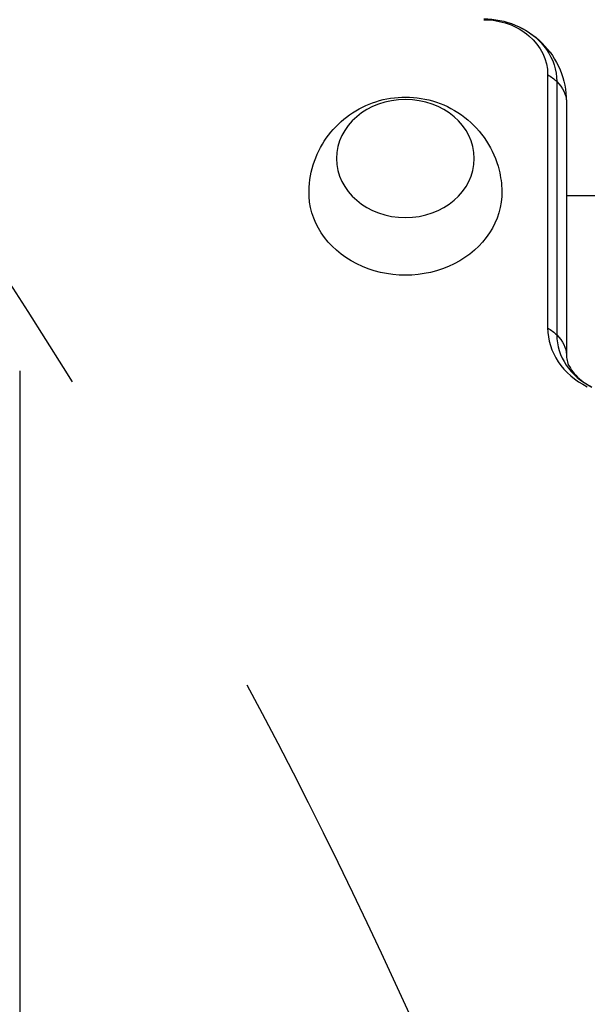
# Model space of a CAD drawing. Units: millimetres. Extents: x -4689 to 5287, y -3092 to 4205.
# Drawn here: x -250 to -147, y -128 to 51 of the extents above; entities that cross this region are included whole.
import ezdxf

# ---------------------------------------------------------------- set-up
doc = ezdxf.new("R2010")
doc.units = ezdxf.units.MM
doc.header["$LTSCALE"] = 20
doc.linetypes.add('HIDDEN', pattern=[9.524999999999999, 6.35, -3.175])
for name, color, linetype in [('2d', 230, 'Continuous'), ('AS-Free_Space', 31, 'HIDDEN'), ('AS-Free_Space_Hatch', 31, 'HIDDEN')]:
    doc.layers.add(name, color=color, linetype=linetype)

msp = doc.modelspace()

# ---------------------------------------------------------------- hatches: boundary and pattern name
at = {"layer": 'AS-Free_Space_Hatch'}
h = msp.add_hatch(dxfattribs=at)
h.set_pattern_fill('ANSI31', color=256, scale=100, angle=-90.00000000000001)
h.set_pattern_definition([(315, (-20000, 0), (224.5064030267289, 224.5064030267288), [])])
h.paths.add_polyline_path([(-3189.011993269793, 459.0000060720797, 0.4142135623730951), (-4189.011993269793, -540.9999939279198, 0.414213562373095), (-3189.011993269793, -1540.99999392792), (-1091.000000000006, -1540.999993927921, 0.01278391358010473), (-1039.889409913903, -1539.692993593509, 0.01666738746527767), (-1041.000000000004, -1573, 1), (-41.00000000000364, -1573, 0.2676214777438897), (-290.4705485075901, -1140.2934089537, 0.1620511206945863), (-91, -540.9999939279207, 0.4142135623730952), (-1091, 459.0000060720797)])

# ---------------------------------------------------------------- linework, layer by layer
at = {"layer": '2d'}
for p, q in [((-154.1918132337642, 41.00059868869994), (-154.1918132337642, -4.985695863616456)), ((-152.5335008385873, 39.71300350142428), (-152.5335008385873, -6.273291050892112)), ((-150.8000000000093, 36.10773697705463), (-150.8000000000093, -9.878557575261766)), ((-103.9996487755061, 19.00000000000091), (-150.8000000000093, 19.00000000000091)), ((-250.0000000000082, -12.80349464464871), (-250.0000000000082, -1014.091334822168))]:
    msp.add_line(p, q, dxfattribs=at)
at = {"layer": '2d', "extrusion": (0, 0, -1)}
msp.add_arc((165.8000000000093, 36.10773697705463), 15.00000000000002, 90, 180.0000198478428, dxfattribs=at)
for centre, major_axis, ratio, start_param, end_param in [((-165.8000000000093, 41.00059868869994), (-11.60818676624399, 5.865866927172515e-15), 0.8571673007021056, 1.570796326794896, 3.141592653589793), ((-165.8000000000093, 39.71300350142428), (-13.26649916142173, 5.67816755223831e-14), 0.8571673007021077, 2.069614591987949, 3.141592653589788), ((-165.8000000000111, 36.10773697705463), (-15.00000000000162, 3.821195912834938e-12), 0.5150380749101078, 2.455739688970948, 2.656074531293592), ((-165.8000000000093, 36.10773697705645), (-15, 1.020103221705254e-12), 0.5150380749100814, 2.656074531293473, 3.141592653589425), ((-180.0000000000082, 25.75187307006763), (-12.50000000050022, 9.000460542318616e-13), 0.8571673007020987, 3.141592653589709, 9.424777960769294), ((-180.0000000000082, 19.57141617114848), (17.50000000000011, 1.254165447072723e-13), 0.8571673007021097, -0.01862966043607295, 3.160222314025883), ((-165.8000000000093, -9.878557575265404), (-15.00000000000703, 1.639114099764823e-11), 0.5150380749103579, 2.455739688970051, 2.656074531292413), ((-165.8000000000093, -9.878557575259947), (-15, 1.323194107427922e-12), 0.5150380749100774, 2.656074531293429, 3.141592653589444)]:
    msp.add_ellipse(centre, major_axis=major_axis, ratio=ratio, start_param=start_param, end_param=end_param, dxfattribs=at)
at = {"layer": '2d'}
for centre, major_axis, ratio, start_param, end_param in [((-139.8000000000093, -4.985695863616456), (-14.39181323375647, 7.997873653116053e-13), 0.8571673007021308, 6.483702463810914e-14, 1.047197551196636), ((-139.8000000000093, -6.273291050892112), (12.73350083857872, 1.623710265622673e-12), 0.857167300702091, 3.141592653589644, 4.188790204786272)]:
    msp.add_ellipse(centre, major_axis=major_axis, ratio=ratio, start_param=start_param, end_param=end_param, dxfattribs=at)
for points, knots in [([(-197.4969632756683, 19.85085288234313), (-197.4567002640024, 21.70317565617097), (-197.1133722313798, 23.54250435678023), (-195.8999940577405, 26.99031042716797), (-195.0191883469151, 28.58790197953476), (-192.8528811953411, 31.44978476542838), (-191.5461855930798, 32.68277798933104), (-188.6373009235203, 34.74734634100332), (-187.0191728694799, 35.53291017697575), (-183.5921717364899, 36.63372389983397), (-181.7759161334079, 36.90682356542402), (-178.0864053443356, 36.89879034062778), (-176.2090267061039, 36.59890801167876), (-172.5964873958683, 35.37720538067606), (-170.8549696347263, 34.47431690838948), (-167.7683898498681, 32.07916831894454), (-166.4032550728452, 30.63906986747043), (-164.2793810157063, 27.35628639004153), (-163.4813395224055, 25.56324291975852), (-162.7027764953082, 22.41265414971076), (-162.5309361575646, 21.13438219083673), (-162.503036724348, 19.85085288234313)], [0.01862966043550242, 0.01862966043550242, 0.01862966043550242, 0.01862966043550242, 0.2929798084487747, 0.2929798084487747, 0.5755552964177266, 0.5755552964177266, 0.879206132382863, 0.879206132382863, 1.212250640697879, 1.212250640697879, 1.573336448972031, 1.573336448972031, 1.946584048903588, 1.946584048903588, 2.306528278286987, 2.306528278286987, 2.635251733803682, 2.635251733803682, 2.93285765042465, 2.93285765042465, 3.122962993154292, 3.122962993154292, 3.122962993154292, 3.122962993154292]), ([(-150.8000000000093, -9.878557575261766), (-150.8000000000093, -10.21274266887212), (-150.7606545518674, -10.54754132730068), (-150.5849286449748, -11.25618330048474), (-150.4476512485462, -11.63072788523004), (-150.0338762199217, -12.42733968516131), (-149.756444646514, -12.84918127632864), (-149.0272772615926, -13.70944535585932), (-148.5751493463604, -14.14718865000123), (-147.4900549923232, -14.98466111320249), (-146.8571772828736, -15.3837778856423), (-146.1468561593747, -15.73530570307139)], [7.150721499537418e-15, 7.150721499537418e-15, 7.150721499537418e-15, 7.150721499537418e-15, 0.2094395102393256, 0.2094395102393256, 0.4188790204786441, 0.4188790204786441, 0.6283185307179625, 0.6283185307179625, 0.8377580409572809, 0.8377580409572809, 1.047197551196599, 1.047197551196599, 1.047197551196599, 1.047197551196599])]:
    msp.add_open_spline(points, degree=3, knots=knots, dxfattribs=at)
at = {"layer": 'AS-Free_Space', "flags": 128}
msp.add_lwpolyline([(-91, -540.9999939279207, -0.1620511206945862), (-290.4705485075901, -1140.2934089537, -0.2676214777438897), (-41.00000000000364, -1573, -1), (-1041.000000000004, -1573, -0.01666738746527755), (-1039.889409913903, -1539.692993593509, -0.01278391358010229), (-1090.999999999996, -1540.999993927921), (-3189.011993269793, -1540.99999392792, -0.414213562373095), (-4189.011993269793, -540.9999939279198, -0.4142135623730951), (-3189.011993269793, 459.0000060720797), (-1091, 459.0000060720797, -0.4142135623730951)], format="xyb", close=True, dxfattribs=at)

doc.saveas('drawing.dxf')
